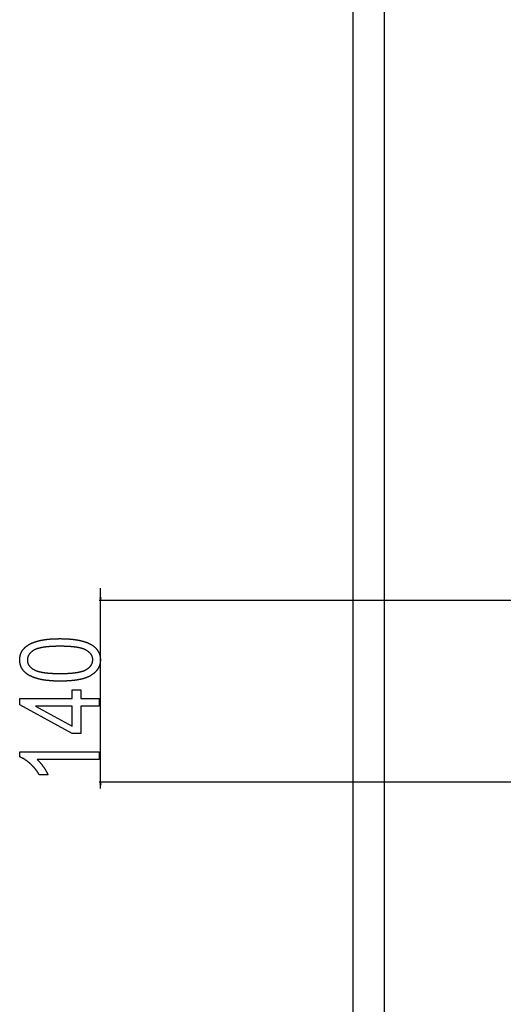
# Model space of a CAD drawing. Extents: x -1987 to 3958, y -7784 to -7.
# Drawn here: x 2049 to 2418, y -3398 to -2645 of the extents above; entities that cross this region are included whole.
import ezdxf

# ---------------------------------------------------------------- set-up
doc = ezdxf.new("R2010")
doc.units = 0
doc.header["$MEASUREMENT"] = 0
doc.layers.get('0').update_dxf_attribs({"linetype": 'CONTINUOUS'})

msp = doc.modelspace()

# ---------------------------------------------------------------- linework, layer by layer
at = {"color": 7}
for p, q in [((2327.244141, -2567.451416), (2327.244141, -3564.951172)), ((2303.444092, -2568.951416), (2303.444092, -3563.451172)), ((2110.538818, -3087.371094), (2110.538818, -3079.957031)), ((2110.02124, -3087.371094), (2110.538818, -3089.302734)), ((2111.056396, -3087.371094), (2110.02124, -3087.371094)), ((2110.538818, -3089.302734), (2111.056396, -3087.371094)), ((2548.631348, -3089.302734), (2109.538818, -3089.302734)), ((2110.538818, -3228.255859), (2110.538818, -3089.302734)), ((2727.301514, -3228.255859), (2109.538818, -3228.255859)), ((2110.538818, -3228.255859), (2110.02124, -3230.187988)), ((2110.02124, -3230.187988), (2111.056396, -3230.187988)), ((2111.056396, -3230.187988), (2110.538818, -3228.255859)), ((2110.538818, -3233.255859), (2110.538818, -3230.187988))]:
    msp.add_line(p, q, dxfattribs=at)
for points in [[(2079.564941, -3151.024414), (2079.242188, -3151.023926), (2078.921143, -3151.022461), (2078.601563, -3151.02002), (2078.283936, -3151.016602), (2077.967773, -3151.012695), (2077.65332, -3151.007324), (2077.34082, -3151.001465), (2077.029785, -3150.994629), (2076.720215, -3150.986328), (2076.412598, -3150.977539), (2076.106445, -3150.967773), (2075.802246, -3150.957031), (2075.499512, -3150.945313), (2075.198486, -3150.932617), (2074.89917, -3150.918945), (2074.601563, -3150.904785), (2074.30542, -3150.88916), (2074.01123, -3150.873047), (2073.718506, -3150.855469), (2073.42749, -3150.837402), (2073.138184, -3150.818359), (2072.850586, -3150.79834), (2072.564453, -3150.777344), (2072.280273, -3150.755371), (2071.997559, -3150.732422), (2071.716553, -3150.708496), (2071.437256, -3150.683594), (2071.159668, -3150.658203), (2070.883789, -3150.631348), (2070.609375, -3150.604004), (2070.336914, -3150.575195), (2070.065918, -3150.545898), (2069.796631, -3150.515625), (2069.529053, -3150.484375), (2069.263184, -3150.452148), (2068.998779, -3150.418945), (2068.736328, -3150.384766), (2068.475342, -3150.349609), (2068.216064, -3150.313965), (2067.958496, -3150.276855), (2067.702637, -3150.239258), (2067.448242, -3150.200195), (2067.195801, -3150.160645), (2066.944824, -3150.120117), (2066.695801, -3150.078125), (2066.448242, -3150.035645), (2066.202148, -3149.992188), (2065.958008, -3149.947754), (2065.715332, -3149.902832), (2065.474609, -3149.856445), (2065.235352, -3149.809082), (2064.998047, -3149.76123), (2064.762207, -3149.711914), (2064.527832, -3149.662109), (2064.29541, -3149.611328), (2064.064453, -3149.55957), (2063.835449, -3149.506348), (2063.60791, -3149.452637), (2063.38208, -3149.397949), (2063.157959, -3149.342773), (2062.935547, -3149.286133), (2062.7146, -3149.228516), (2062.495605, -3149.17041), (2062.278076, -3149.11084), (2062.062256, -3149.050781), (2061.848145, -3148.989258), (2061.635742, -3148.927246), (2061.424805, -3148.864258), (2061.21582, -3148.800293), (2061.008301, -3148.735352), (2060.80249, -3148.669434), (2060.598389, -3148.602539), (2060.395996, -3148.534668), (2060.195313, -3148.466309), (2059.996094, -3148.396484), (2059.798828, -3148.326172), (2059.603027, -3148.254395), (2059.408936, -3148.182129), (2059.216553, -3148.108887), (2059.025879, -3148.034668), (2058.83667, -3147.959473), (2058.649414, -3147.883301), (2058.463623, -3147.806152), (2058.279541, -3147.728027), (2058.097168, -3147.649414), (2057.916504, -3147.569336), (2057.737305, -3147.488281), (2057.560059, -3147.406738), (2057.384277, -3147.324219), (2057.210449, -3147.240234), (2057.038086, -3147.155762), (2056.867432, -3147.070313), (2056.698242, -3146.983887), (2056.531006, -3146.896484), (2056.263428, -3146.75293), (2056.000488, -3146.607422), (2055.742432, -3146.458984), (2055.48877, -3146.308594), (2055.23999, -3146.155762), (2054.995605, -3146.000977), (2054.756104, -3145.843262), (2054.520996, -3145.683594), (2054.290771, -3145.521484), (2054.065186, -3145.357422), (2053.844238, -3145.19043), (2053.62793, -3145.021484), (2053.416016, -3144.850098), (2053.208984, -3144.67627), (2053.006836, -3144.500488), (2052.809082, -3144.322266), (2052.615967, -3144.141602), (2052.42749, -3143.958496), (2052.243652, -3143.773438), (2052.064697, -3143.585449), (2051.890137, -3143.395508), (2051.720215, -3143.203613), (2051.555176, -3143.008789), (2051.394531, -3142.812012), (2051.23877, -3142.612793), (2051.087646, -3142.411133), (2050.940918, -3142.207031), (2050.799072, -3142.000977), (2050.661865, -3141.79248), (2050.529297, -3141.581543), (2050.401367, -3141.368652), (2050.278076, -3141.152832), (2050.159424, -3140.935059), (2050.04541, -3140.715332), (2049.936035, -3140.492676), (2049.831543, -3140.268066), (2049.731445, -3140.041016), (2049.635986, -3139.811523), (2049.54541, -3139.57959), (2049.459229, -3139.345703), (2049.37793, -3139.109375), (2049.301025, -3138.870605), (2049.229004, -3138.629395), (2049.161377, -3138.38623), (2049.098633, -3138.140625), (2049.040527, -3137.892578), (2048.987061, -3137.64209), (2048.937988, -3137.389648), (2048.894043, -3137.134277), (2048.854492, -3136.876953), (2048.81958, -3136.617676), (2048.789307, -3136.355469), (2048.763672, -3136.091309), (2048.742676, -3135.824707), (2048.726563, -3135.555664), (2048.714844, -3135.284668), (2048.707764, -3135.01123), (2048.705566, -3134.735352), (2048.707764, -3134.461914), (2048.714844, -3134.190918), (2048.726563, -3133.921875), (2048.743164, -3133.655273), (2048.76416, -3133.391113), (2048.790039, -3133.128906), (2048.820313, -3132.869141), (2048.855469, -3132.611328), (2048.895508, -3132.355957), (2048.939941, -3132.103027), (2048.989258, -3131.852051), (2049.043213, -3131.603516), (2049.101807, -3131.356934), (2049.165039, -3131.112793), (2049.233154, -3130.871094), (2049.305908, -3130.631348), (2049.383301, -3130.394043), (2049.465332, -3130.158691), (2049.552002, -3129.925781), (2049.643555, -3129.695313), (2049.739746, -3129.466797), (2049.840576, -3129.240723), (2049.946045, -3129.016602), (2050.056152, -3128.794922), (2050.171143, -3128.575195), (2050.290771, -3128.358398), (2050.415039, -3128.143066), (2050.543945, -3127.930664), (2050.677734, -3127.720215), (2050.816162, -3127.511719), (2050.959229, -3127.305664), (2051.106934, -3127.102051), (2051.259277, -3126.900391), (2051.416504, -3126.701172), (2051.578125, -3126.504395), (2051.744629, -3126.30957), (2051.916016, -3126.116699), (2052.091797, -3125.926758), (2052.272461, -3125.73877), (2052.45752, -3125.552734), (2052.647461, -3125.369141), (2052.842285, -3125.187988), (2053.041504, -3125.008789), (2053.245605, -3124.832031), (2053.454346, -3124.657227), (2053.667725, -3124.484863), (2053.885742, -3124.314941), (2054.108643, -3124.146973), (2054.335938, -3123.981445), (2054.568359, -3123.818359), (2054.805176, -3123.657227), (2055.046631, -3123.498047), (2055.199463, -3123.400391), (2055.354004, -3123.303223), (2055.510254, -3123.207031), (2055.668457, -3123.111816), (2055.828369, -3123.018066), (2055.990234, -3122.924805), (2056.153809, -3122.83252), (2056.319092, -3122.741211), (2056.486328, -3122.651367), (2056.655273, -3122.562012), (2056.826172, -3122.473633), (2056.998535, -3122.38623), (2057.172852, -3122.300293), (2057.349121, -3122.214844), (2057.5271, -3122.130371), (2057.706787, -3122.046875), (2057.888428, -3121.964844), (2058.071777, -3121.883301), (2058.256836, -3121.802734), (2058.443848, -3121.723145), (2058.632813, -3121.64502), (2058.823242, -3121.567383), (2059.015625, -3121.490723), (2059.209717, -3121.415039), (2059.405762, -3121.34082), (2059.603516, -3121.26709), (2059.802979, -3121.194336), (2060.004395, -3121.122559), (2060.20752, -3121.051758), (2060.412598, -3120.982422), (2060.619141, -3120.913574), (2060.827881, -3120.845703), (2061.038086, -3120.778809), (2061.250488, -3120.712891), (2061.464355, -3120.648438), (2061.680176, -3120.584473), (2061.897705, -3120.521484), (2062.116943, -3120.459473), (2062.338135, -3120.398438), (2062.561035, -3120.338379), (2062.785889, -3120.279785), (2063.012451, -3120.22168), (2063.240723, -3120.164551), (2063.470947, -3120.108398), (2063.702881, -3120.053223), (2063.936523, -3119.999023), (2064.172119, -3119.946289), (2064.409668, -3119.894043), (2064.648682, -3119.842773), (2064.889648, -3119.79248), (2065.132324, -3119.743164), (2065.376953, -3119.694824), (2065.623291, -3119.647461), (2065.871582, -3119.601563), (2066.121582, -3119.556152), (2066.373047, -3119.511719), (2066.626709, -3119.468262), (2066.88208, -3119.425781), (2067.13916, -3119.384277), (2067.398193, -3119.34375), (2067.658936, -3119.304199), (2067.921387, -3119.266113), (2068.185791, -3119.228516), (2068.452148, -3119.191895), (2068.719971, -3119.15625), (2068.989746, -3119.121582), (2069.26123, -3119.087891), (2069.534668, -3119.055176), (2069.809814, -3119.023438), (2070.08667, -3118.992676), (2070.365479, -3118.962891), (2070.645996, -3118.93457), (2070.928223, -3118.906738), (2071.212402, -3118.879883), (2071.498535, -3118.854004), (2071.786133, -3118.829102), (2072.075684, -3118.805176), (2072.367188, -3118.782227), (2072.660156, -3118.760254), (2072.955078, -3118.739258), (2073.251953, -3118.719238), (2073.550537, -3118.700195), (2073.85083, -3118.682129), (2074.153076, -3118.665039), (2074.457031, -3118.648926), (2074.762695, -3118.633789), (2075.070313, -3118.619629), (2075.379639, -3118.606934), (2075.690674, -3118.594727), (2076.003662, -3118.583496), (2076.318359, -3118.573242), (2076.63501, -3118.563965), (2076.953369, -3118.555664), (2077.273438, -3118.54834), (2077.595459, -3118.541992), (2077.919189, -3118.536621), (2078.244629, -3118.532227), (2078.572021, -3118.528809), (2078.901123, -3118.526367), (2079.232178, -3118.524902), (2079.564941, -3118.524414), (2079.885742, -3118.524902), (2080.204834, -3118.526367), (2080.522461, -3118.52832), (2080.838379, -3118.531738), (2081.152588, -3118.536133), (2081.465088, -3118.541016), (2081.776123, -3118.546875), (2082.085449, -3118.554199), (2082.393066, -3118.562012), (2082.698975, -3118.570801), (2083.003418, -3118.580566), (2083.306152, -3118.591309), (2083.607178, -3118.602539), (2083.906494, -3118.615234), (2084.204346, -3118.628906), (2084.500488, -3118.643066), (2084.794922, -3118.658203), (2085.087891, -3118.674805), (2085.378906, -3118.691895), (2085.668457, -3118.709961), (2085.956543, -3118.729004), (2086.242676, -3118.749023), (2086.527344, -3118.77002), (2086.810303, -3118.791504), (2087.091553, -3118.814453), (2087.371094, -3118.837891), (2087.64917, -3118.862793), (2087.925537, -3118.888184), (2088.200439, -3118.914551), (2088.473389, -3118.941895), (2088.744873, -3118.970215), (2089.014648, -3118.999512), (2089.282715, -3119.029785), (2089.549316, -3119.061035), (2089.814209, -3119.092773), (2090.077393, -3119.125977), (2090.338867, -3119.159668), (2090.598877, -3119.194336), (2090.857178, -3119.230469), (2091.11377, -3119.26709), (2091.368652, -3119.304688), (2091.62207, -3119.343262), (2091.873779, -3119.382813), (2092.123779, -3119.422852), (2092.37207, -3119.464355), (2092.618896, -3119.506348), (2092.864014, -3119.549805), (2093.107422, -3119.59375), (2093.349365, -3119.638672), (2093.589355, -3119.68457), (2093.828125, -3119.731445), (2094.064941, -3119.779297), (2094.300049, -3119.828125), (2094.533691, -3119.87793), (2094.765625, -3119.928223), (2094.99585, -3119.97998), (2095.224609, -3120.032227), (2095.45166, -3120.085938), (2095.676758, -3120.140137), (2095.900635, -3120.195313), (2096.122559, -3120.251465), (2096.343018, -3120.308594), (2096.561768, -3120.366699), (2096.778809, -3120.425781), (2096.994385, -3120.485352), (2097.208252, -3120.546387), (2097.42041, -3120.60791), (2097.630859, -3120.670898), (2097.839844, -3120.734375), (2098.047119, -3120.798828), (2098.252686, -3120.864258), (2098.456543, -3120.930664), (2098.658936, -3120.998047), (2098.859619, -3121.066406), (2099.058594, -3121.135254), (2099.255859, -3121.205566), (2099.45166, -3121.276367), (2099.645752, -3121.348633), (2099.838135, -3121.421387), (2100.029053, -3121.495117), (2100.218018, -3121.569824), (2100.405518, -3121.645508), (2100.591309, -3121.722168), (2100.775635, -3121.799805), (2100.958252, -3121.87793), (2101.13916, -3121.95752), (2101.318359, -3122.037598), (2101.496094, -3122.119141), (2101.671875, -3122.201172), (2101.846191, -3122.28418), (2102.019043, -3122.368164), (2102.189941, -3122.453125), (2102.359375, -3122.539063), (2102.5271, -3122.625977), (2102.79541, -3122.768555), (2103.058838, -3122.913574), (2103.317627, -3123.061035), (2103.571777, -3123.210449), (2103.821289, -3123.362793), (2104.066406, -3123.51709), (2104.306396, -3123.673828), (2104.541992, -3123.833008), (2104.772949, -3123.994629), (2104.999023, -3124.158691), (2105.220703, -3124.324707), (2105.4375, -3124.493652), (2105.649658, -3124.664551), (2105.857422, -3124.837891), (2106.060059, -3125.013672), (2106.258301, -3125.191895), (2106.451904, -3125.372559), (2106.640869, -3125.555176), (2106.825195, -3125.740723), (2107.004639, -3125.928223), (2107.179688, -3126.118164), (2107.349854, -3126.310547), (2107.515381, -3126.505371), (2107.67627, -3126.702637), (2107.83252, -3126.901855), (2107.984131, -3127.104004), (2108.131104, -3127.308105), (2108.273193, -3127.514648), (2108.410889, -3127.723633), (2108.543945, -3127.935059), (2108.672119, -3128.148438), (2108.795654, -3128.364746), (2108.914551, -3128.583008), (2109.028809, -3128.803711), (2109.138428, -3129.026855), (2109.243408, -3129.252441), (2109.34375, -3129.480469), (2109.439453, -3129.710449), (2109.530273, -3129.943359), (2109.616455, -3130.178223), (2109.698242, -3130.415527), (2109.775146, -3130.655273), (2109.847412, -3130.897461), (2109.915039, -3131.14209), (2109.978027, -3131.388672), (2110.036377, -3131.638184), (2110.089844, -3131.889648), (2110.138916, -3132.143555), (2110.183105, -3132.399902), (2110.2229, -3132.658691), (2110.257813, -3132.919434), (2110.288086, -3133.183105), (2110.313965, -3133.44873), (2110.334961, -3133.716797), (2110.351074, -3133.987305), (2110.362793, -3134.260254), (2110.369873, -3134.535645), (2110.37207, -3134.813477), (2110.369873, -3135.071777), (2110.363037, -3135.329102), (2110.351563, -3135.583984), (2110.335449, -3135.837402), (2110.314941, -3136.089355), (2110.289795, -3136.339355), (2110.26001, -3136.587402), (2110.225586, -3136.833984), (2110.186768, -3137.079102), (2110.143311, -3137.322266), (2110.095215, -3137.563477), (2110.042725, -3137.803223), (2109.985352, -3138.041504), (2109.923828, -3138.277832), (2109.857422, -3138.512207), (2109.786377, -3138.745117), (2109.710938, -3138.976074), (2109.630859, -3139.205566), (2109.546387, -3139.433105), (2109.457031, -3139.65918), (2109.363281, -3139.883789), (2109.264893, -3140.105957), (2109.161865, -3140.327148), (2109.054443, -3140.545898), (2108.942383, -3140.763184), (2108.825684, -3140.979004), (2108.704346, -3141.192871), (2108.578613, -3141.405273), (2108.448242, -3141.615723), (2108.312988, -3141.824707), (2108.173584, -3142.031738), (2108.029297, -3142.236816), (2107.880859, -3142.440918), (2107.727539, -3142.642578), (2107.56958, -3142.842773), (2107.407227, -3143.041504), (2107.240234, -3143.238281), (2107.068604, -3143.433105), (2106.892334, -3143.626465), (2106.71167, -3143.818359), (2106.526367, -3144.008301), (2106.336426, -3144.196289), (2106.14209, -3144.382813), (2105.942871, -3144.567383), (2105.739258, -3144.750488), (2105.53125, -3144.931641), (2105.318359, -3145.111328), (2105.101074, -3145.289551), (2104.87915, -3145.465332), (2104.652832, -3145.640137), (2104.421631, -3145.8125), (2104.186035, -3145.983887), (2103.945801, -3146.152832), (2103.700928, -3146.320801), (2103.45166, -3146.486328), (2103.309326, -3146.578613), (2103.165039, -3146.669922), (2103.018555, -3146.760254), (2102.869873, -3146.849121), (2102.719238, -3146.9375), (2102.566406, -3147.024902), (2102.411621, -3147.111328), (2102.254883, -3147.197266), (2102.095703, -3147.281738), (2101.93457, -3147.365234), (2101.771484, -3147.447754), (2101.606201, -3147.529785), (2101.438721, -3147.610352), (2101.269287, -3147.69043), (2101.097656, -3147.769043), (2100.924072, -3147.847168), (2100.748291, -3147.924316), (2100.570313, -3148.000488), (2100.390625, -3148.075684), (2100.208496, -3148.149414), (2100.024414, -3148.222656), (2099.838135, -3148.294922), (2099.649902, -3148.366699), (2099.459473, -3148.437012), (2099.26709, -3148.506348), (2099.072266, -3148.574707), (2098.875732, -3148.642578), (2098.677002, -3148.708984), (2098.476074, -3148.774902), (2098.273193, -3148.839355), (2098.068115, -3148.90332), (2097.86084, -3148.966309), (2097.651855, -3149.027832), (2097.44043, -3149.088867), (2097.227051, -3149.148926), (2097.011475, -3149.208008), (2096.793945, -3149.266113), (2096.574219, -3149.323242), (2096.352539, -3149.379395), (2096.128662, -3149.435059), (2095.902588, -3149.489258), (2095.674561, -3149.54248), (2095.444336, -3149.595215), (2095.212158, -3149.646484), (2094.977783, -3149.697266), (2094.741455, -3149.746582), (2094.50293, -3149.79541), (2094.262207, -3149.843262), (2094.019531, -3149.889648), (2093.774902, -3149.935547), (2093.527832, -3149.980469), (2093.279053, -3150.024414), (2093.027832, -3150.067383), (2092.774902, -3150.109375), (2092.519531, -3150.150879), (2092.262207, -3150.190918), (2092.002686, -3150.22998), (2091.741211, -3150.268066), (2091.477539, -3150.305664), (2091.211914, -3150.341797), (2090.944092, -3150.377441), (2090.674316, -3150.412109), (2090.402344, -3150.445313), (2090.128174, -3150.478027), (2089.852051, -3150.509766), (2089.57373, -3150.540527), (2089.293457, -3150.570313), (2089.010986, -3150.599121), (2088.726318, -3150.626953), (2088.439697, -3150.653809), (2088.151123, -3150.679688), (2087.860352, -3150.705078), (2087.567383, -3150.729004), (2087.272461, -3150.751953), (2086.975342, -3150.774414), (2086.676025, -3150.79541), (2086.374756, -3150.815918), (2086.071533, -3150.835449), (2085.766113, -3150.853516), (2085.458496, -3150.871094), (2085.148926, -3150.887695), (2084.837158, -3150.90332), (2084.523193, -3150.917969), (2084.207275, -3150.931641), (2083.889404, -3150.944336), (2083.569336, -3150.956055), (2083.24707, -3150.967285), (2082.922852, -3150.977051), (2082.596436, -3150.98584), (2082.268066, -3150.994141), (2081.9375, -3151.000977), (2081.604736, -3151.007324), (2081.27002, -3151.012695), (2080.933105, -3151.016602), (2080.594238, -3151.02002), (2080.253174, -3151.022461), (2079.910156, -3151.023926)], [(2079.538818, -3145.190918), (2079.904541, -3145.19043), (2080.26709, -3145.189453), (2080.626953, -3145.187012), (2080.983398, -3145.183594), (2081.337158, -3145.179688), (2081.687988, -3145.174805), (2082.035645, -3145.168945), (2082.380371, -3145.162109), (2082.722168, -3145.154297), (2083.061035, -3145.145996), (2083.396729, -3145.13623), (2083.729492, -3145.125977), (2084.059326, -3145.114746), (2084.38623, -3145.102539), (2084.709961, -3145.089355), (2085.030762, -3145.075195), (2085.348633, -3145.060059), (2085.663574, -3145.044434), (2085.975342, -3145.027832), (2086.28418, -3145.010254), (2086.590088, -3144.991699), (2086.893066, -3144.972168), (2087.192871, -3144.95166), (2087.489746, -3144.930176), (2087.783691, -3144.908203), (2088.074707, -3144.885254), (2088.362549, -3144.861328), (2088.647461, -3144.836426), (2088.929688, -3144.810547), (2089.208496, -3144.783691), (2089.484619, -3144.756348), (2089.757568, -3144.727539), (2090.027588, -3144.698242), (2090.294678, -3144.667969), (2090.558594, -3144.636719), (2090.819824, -3144.604492), (2091.077637, -3144.571777), (2091.332764, -3144.537598), (2091.584961, -3144.50293), (2091.833984, -3144.467285), (2092.080078, -3144.430176), (2092.323242, -3144.393066), (2092.563477, -3144.354492), (2092.800537, -3144.314941), (2093.034668, -3144.274902), (2093.265869, -3144.233398), (2093.494141, -3144.191406), (2093.719238, -3144.148438), (2093.941406, -3144.104492), (2094.160645, -3144.060059), (2094.376953, -3144.01416), (2094.590088, -3143.967285), (2094.800293, -3143.919922), (2095.007568, -3143.871582), (2095.211914, -3143.822266), (2095.413086, -3143.771973), (2095.611328, -3143.720703), (2095.806641, -3143.668945), (2095.999023, -3143.615723), (2096.188477, -3143.562012), (2096.374512, -3143.507324), (2096.558105, -3143.45166), (2096.738281, -3143.39502), (2096.915771, -3143.337891), (2097.090088, -3143.279297), (2097.261475, -3143.220215), (2097.429932, -3143.159668), (2097.595215, -3143.098633), (2097.757813, -3143.036621), (2097.917236, -3142.973633), (2098.07373, -3142.910156), (2098.227051, -3142.845215), (2098.377441, -3142.779785), (2098.524902, -3142.713379), (2098.669434, -3142.645996), (2098.811035, -3142.577637), (2098.949463, -3142.508301), (2099.084961, -3142.437988), (2099.217529, -3142.367188), (2099.347168, -3142.294922), (2099.473633, -3142.222168), (2099.743652, -3142.060547), (2100.006348, -3141.896484), (2100.261719, -3141.72998), (2100.509766, -3141.561035), (2100.75, -3141.389648), (2100.983154, -3141.21582), (2101.208984, -3141.039551), (2101.427246, -3140.860352), (2101.638184, -3140.679199), (2101.841553, -3140.495605), (2102.037598, -3140.30957), (2102.226318, -3140.121094), (2102.407715, -3139.930176), (2102.581543, -3139.736816), (2102.748047, -3139.541016), (2102.907227, -3139.343262), (2103.058838, -3139.142578), (2103.203125, -3138.939453), (2103.340088, -3138.733887), (2103.469482, -3138.525879), (2103.591797, -3138.31543), (2103.706299, -3138.102539), (2103.813721, -3137.887207), (2103.913574, -3137.669434), (2104.006104, -3137.449707), (2104.091064, -3137.227051), (2104.168945, -3137.001953), (2104.239258, -3136.774414), (2104.302002, -3136.544434), (2104.357422, -3136.3125), (2104.405762, -3136.077637), (2104.446289, -3135.840332), (2104.479492, -3135.601074), (2104.505371, -3135.358887), (2104.523926, -3135.114258), (2104.535156, -3134.867188), (2104.538818, -3134.618164), (2104.534912, -3134.375977), (2104.522949, -3134.13623), (2104.503174, -3133.898926), (2104.475586, -3133.663574), (2104.439941, -3133.430176), (2104.396484, -3133.199707), (2104.345215, -3132.970703), (2104.285645, -3132.744141), (2104.218506, -3132.52002), (2104.143555, -3132.297852), (2104.060547, -3132.078125), (2103.969482, -3131.860352), (2103.870605, -3131.64502), (2103.763916, -3131.432129), (2103.649414, -3131.220703), (2103.526855, -3131.012207), (2103.39624, -3130.805664), (2103.257813, -3130.601074), (2103.111572, -3130.398926), (2102.95752, -3130.199219), (2102.79541, -3130.001465), (2102.625244, -3129.805664), (2102.44751, -3129.612305), (2102.261719, -3129.421387), (2102.067871, -3129.232422), (2101.866211, -3129.045898), (2101.656738, -3128.861328), (2101.439209, -3128.679199), (2101.213867, -3128.499023), (2100.980713, -3128.321289), (2100.739502, -3128.145508), (2100.490479, -3127.972168), (2100.233398, -3127.800781), (2099.968506, -3127.631836), (2099.695801, -3127.464844), (2099.415039, -3127.300293), (2099.287109, -3127.228027), (2099.15625, -3127.156738), (2099.022461, -3127.086426), (2098.885498, -3127.01709), (2098.74585, -3126.948242), (2098.603271, -3126.880371), (2098.45752, -3126.813965), (2098.309082, -3126.748047), (2098.157715, -3126.682617), (2098.003174, -3126.618652), (2097.845947, -3126.555176), (2097.685547, -3126.493164), (2097.522461, -3126.431641), (2097.356445, -3126.371094), (2097.187256, -3126.311523), (2097.015137, -3126.252441), (2096.840332, -3126.194824), (2096.662354, -3126.137695), (2096.481689, -3126.081543), (2096.297852, -3126.026367), (2096.111084, -3125.972168), (2095.921631, -3125.918945), (2095.729004, -3125.866211), (2095.533447, -3125.814941), (2095.334961, -3125.76416), (2095.133789, -3125.714355), (2094.929443, -3125.665527), (2094.722168, -3125.617676), (2094.511963, -3125.570313), (2094.298828, -3125.524414), (2094.083008, -3125.479004), (2093.864014, -3125.43457), (2093.64209, -3125.391113), (2093.417236, -3125.348145), (2093.189453, -3125.306641), (2092.95874, -3125.265625), (2092.725098, -3125.226074), (2092.488525, -3125.187012), (2092.249023, -3125.148926), (2092.006592, -3125.111328), (2091.76123, -3125.075195), (2091.512695, -3125.039551), (2091.261719, -3125.005371), (2091.007324, -3124.97168), (2090.750244, -3124.938965), (2090.490234, -3124.907227), (2090.227051, -3124.875977), (2089.961182, -3124.846191), (2089.692383, -3124.816895), (2089.420654, -3124.788574), (2089.145996, -3124.76123), (2088.868164, -3124.734863), (2088.587646, -3124.708984), (2088.303955, -3124.68457), (2088.017578, -3124.660645), (2087.728027, -3124.637695), (2087.435791, -3124.615723), (2087.140625, -3124.594727), (2086.842285, -3124.574707), (2086.541016, -3124.555176), (2086.237061, -3124.537109), (2085.929932, -3124.519531), (2085.620117, -3124.50293), (2085.307129, -3124.487305), (2084.991211, -3124.472168), (2084.672607, -3124.458496), (2084.35083, -3124.445313), (2084.026123, -3124.433105), (2083.69873, -3124.422363), (2083.368164, -3124.411621), (2083.034668, -3124.402344), (2082.698242, -3124.394043), (2082.358887, -3124.38623), (2082.016602, -3124.379395), (2081.671631, -3124.373535), (2081.323486, -3124.368652), (2080.972412, -3124.364746), (2080.618408, -3124.361816), (2080.261475, -3124.359375), (2079.901611, -3124.35791), (2079.538818, -3124.357422), (2079.171875, -3124.35791), (2078.808105, -3124.359375), (2078.447021, -3124.361816), (2078.089111, -3124.364746), (2077.734375, -3124.368652), (2077.382324, -3124.374023), (2077.033447, -3124.379883), (2076.687744, -3124.386719), (2076.344727, -3124.394043), (2076.004883, -3124.402832), (2075.668213, -3124.412109), (2075.334473, -3124.422852), (2075.003662, -3124.434082), (2074.675781, -3124.446289), (2074.351074, -3124.459473), (2074.029297, -3124.473145), (2073.710693, -3124.488281), (2073.39502, -3124.503906), (2073.082275, -3124.520996), (2072.772461, -3124.538574), (2072.46582, -3124.557129), (2072.162109, -3124.57666), (2071.861572, -3124.59668), (2071.563965, -3124.618164), (2071.269287, -3124.640137), (2070.977539, -3124.663574), (2070.688965, -3124.6875), (2070.40332, -3124.712402), (2070.12085, -3124.738281), (2069.841309, -3124.764648), (2069.564697, -3124.79248), (2069.291016, -3124.820801), (2069.020508, -3124.850098), (2068.753174, -3124.880859), (2068.488525, -3124.911621), (2068.227051, -3124.943848), (2067.96875, -3124.977051), (2067.713135, -3125.010742), (2067.460693, -3125.045898), (2067.211182, -3125.081543), (2066.964844, -3125.118164), (2066.721436, -3125.155762), (2066.480957, -3125.194336), (2066.243652, -3125.233398), (2066.009277, -3125.273926), (2065.777832, -3125.314941), (2065.549561, -3125.356934), (2065.324219, -3125.399902), (2065.101807, -3125.443848), (2064.882568, -3125.48877), (2064.66626, -3125.534668), (2064.452881, -3125.581055), (2064.242676, -3125.628418), (2064.0354, -3125.676758), (2063.831055, -3125.726074), (2063.629883, -3125.776367), (2063.431641, -3125.827637), (2063.236328, -3125.879883), (2063.044189, -3125.932617), (2062.85498, -3125.986328), (2062.668945, -3126.041016), (2062.485596, -3126.09668), (2062.30542, -3126.15332), (2062.128418, -3126.210938), (2061.954102, -3126.269531), (2061.783203, -3126.328613), (2061.61499, -3126.388672), (2061.449951, -3126.449707), (2061.287842, -3126.511719), (2061.128906, -3126.574707), (2060.972656, -3126.638672), (2060.819824, -3126.703125), (2060.669678, -3126.769043), (2060.522705, -3126.835449), (2060.378662, -3126.902832), (2060.237793, -3126.971191), (2060.099609, -3127.040527), (2059.964844, -3127.110352), (2059.832764, -3127.181641), (2059.703857, -3127.253418), (2059.577881, -3127.326172), (2059.309082, -3127.488281), (2059.047852, -3127.652344), (2058.793945, -3127.819336), (2058.547363, -3127.98877), (2058.308105, -3128.160645), (2058.076172, -3128.334961), (2057.851563, -3128.512207), (2057.634277, -3128.691406), (2057.424561, -3128.874023), (2057.222168, -3129.058594), (2057.0271, -3129.245605), (2056.839355, -3129.435547), (2056.658936, -3129.62793), (2056.48584, -3129.822754), (2056.320313, -3130.02002), (2056.162109, -3130.220215), (2056.01123, -3130.422852), (2055.867676, -3130.62793), (2055.731445, -3130.835449), (2055.602539, -3131.04541), (2055.481201, -3131.258301), (2055.366943, -3131.473633), (2055.260254, -3131.691406), (2055.160889, -3131.911621), (2055.068848, -3132.134766), (2054.984131, -3132.360352), (2054.906982, -3132.588379), (2054.836914, -3132.818848), (2054.774414, -3133.051758), (2054.719238, -3133.287598), (2054.671387, -3133.525879), (2054.630859, -3133.766602), (2054.597656, -3134.009766), (2054.572021, -3134.255859), (2054.553467, -3134.504395), (2054.54248, -3134.755371), (2054.538818, -3135.008789), (2054.542725, -3135.248535), (2054.554688, -3135.48584), (2054.574463, -3135.72168), (2054.602051, -3135.95459), (2054.637695, -3136.186035), (2054.681152, -3136.414551), (2054.732422, -3136.641602), (2054.791992, -3136.866211), (2054.859131, -3137.088379), (2054.934082, -3137.308594), (2055.01709, -3137.526367), (2055.108154, -3137.742188), (2055.207031, -3137.956055), (2055.313721, -3138.16748), (2055.428223, -3138.376465), (2055.550781, -3138.583984), (2055.681396, -3138.788574), (2055.819824, -3138.991211), (2055.966064, -3139.191895), (2056.120117, -3139.390137), (2056.282227, -3139.586426), (2056.452393, -3139.780273), (2056.630127, -3139.972168), (2056.815918, -3140.162109), (2057.009766, -3140.349609), (2057.211426, -3140.534668), (2057.420898, -3140.717773), (2057.638428, -3140.898926), (2057.86377, -3141.077637), (2058.096924, -3141.253906), (2058.338135, -3141.428711), (2058.587158, -3141.600586), (2058.844238, -3141.770508), (2059.109131, -3141.938477), (2059.381836, -3142.104004), (2059.662598, -3142.267578), (2059.790527, -3142.339355), (2059.921387, -3142.410156), (2060.055176, -3142.480469), (2060.192139, -3142.549316), (2060.331787, -3142.617676), (2060.474365, -3142.68457), (2060.620117, -3142.750977), (2060.768555, -3142.816406), (2060.919922, -3142.881348), (2061.074463, -3142.944824), (2061.231689, -3143.007813), (2061.39209, -3143.069824), (2061.555176, -3143.130859), (2061.721191, -3143.190918), (2061.890381, -3143.25), (2062.0625, -3143.308594), (2062.237305, -3143.366211), (2062.415283, -3143.422363), (2062.595947, -3143.478516), (2062.779785, -3143.533203), (2062.966553, -3143.586914), (2063.156006, -3143.640137), (2063.348633, -3143.692383), (2063.544189, -3143.743164), (2063.742676, -3143.793945), (2063.943848, -3143.843262), (2064.148193, -3143.891602), (2064.355469, -3143.939453), (2064.565674, -3143.986328), (2064.778809, -3144.032227), (2064.994629, -3144.077148), (2065.213623, -3144.121094), (2065.435547, -3144.164551), (2065.6604, -3144.207031), (2065.888184, -3144.248047), (2066.118896, -3144.288574), (2066.352539, -3144.328613), (2066.589111, -3144.367188), (2066.828613, -3144.405273), (2067.071045, -3144.441895), (2067.316406, -3144.478027), (2067.564941, -3144.513184), (2067.815918, -3144.547852), (2068.070313, -3144.581055), (2068.327393, -3144.61377), (2068.587402, -3144.64502), (2068.850586, -3144.675781), (2069.116455, -3144.706055), (2069.385254, -3144.734863), (2069.656982, -3144.762695), (2069.931641, -3144.790039), (2070.209473, -3144.816406), (2070.48999, -3144.841797), (2070.773682, -3144.866211), (2071.060059, -3144.889648), (2071.349609, -3144.912598), (2071.641846, -3144.93457), (2071.937012, -3144.955566), (2072.235352, -3144.975586), (2072.536621, -3144.994629), (2072.840576, -3145.012695), (2073.147705, -3145.030273), (2073.45752, -3145.046875), (2073.770508, -3145.0625), (2074.086426, -3145.077148), (2074.405029, -3145.09082), (2074.726807, -3145.103516), (2075.051514, -3145.115723), (2075.378906, -3145.126953), (2075.709473, -3145.137207), (2076.042969, -3145.146484), (2076.379395, -3145.154785), (2076.71875, -3145.162598), (2077.061035, -3145.169434), (2077.406006, -3145.174805), (2077.75415, -3145.179688), (2078.105225, -3145.184082), (2078.459229, -3145.187012), (2078.816162, -3145.189453), (2079.176025, -3145.19043)], [(2109.538818, -3170.190918), (2095.37207, -3170.190918), (2095.37207, -3191.024414), (2088.705566, -3191.024414), (2048.705566, -3169.110352), (2048.705566, -3164.357422), (2088.705566, -3164.357422), (2088.705566, -3157.690918), (2095.37207, -3157.690918), (2095.37207, -3164.357422), (2109.538818, -3164.357422)], [(2088.705566, -3170.190918), (2060.879883, -3170.190918), (2088.705566, -3185.438477)], [(2109.538818, -3205.190918), (2109.538818, -3211.023926), (2062.038818, -3211.023926), (2062.197754, -3211.165039), (2062.357178, -3211.309082), (2062.516602, -3211.456543), (2062.676514, -3211.606934), (2062.836426, -3211.76123), (2062.996582, -3211.918457), (2063.157227, -3212.078613), (2063.317871, -3212.242676), (2063.47876, -3212.409668), (2063.639893, -3212.580078), (2063.80127, -3212.753906), (2063.962891, -3212.930664), (2064.124756, -3213.11084), (2064.286865, -3213.294434), (2064.449219, -3213.480957), (2064.611572, -3213.671387), (2064.774414, -3213.864746), (2064.9375, -3214.061035), (2065.100586, -3214.26123), (2065.26416, -3214.464355), (2065.427734, -3214.670898), (2065.591797, -3214.880371), (2065.755859, -3215.09375), (2065.92041, -3215.310059), (2066.084961, -3215.529785), (2066.25, -3215.752441), (2066.415039, -3215.978516), (2066.580322, -3216.208008), (2066.74585, -3216.440918), (2066.910156, -3216.674316), (2067.071533, -3216.906738), (2067.230225, -3217.138184), (2067.38623, -3217.367676), (2067.539063, -3217.596191), (2067.689453, -3217.82373), (2067.836914, -3218.049316), (2067.981689, -3218.274414), (2068.123535, -3218.497559), (2068.262451, -3218.719727), (2068.398682, -3218.94043), (2068.532227, -3219.159668), (2068.662842, -3219.37793), (2068.790771, -3219.594727), (2068.915771, -3219.810059), (2069.038086, -3220.024414), (2069.157471, -3220.237305), (2069.27417, -3220.44873), (2069.387939, -3220.65918), (2069.499023, -3220.868164), (2069.607178, -3221.075684), (2069.712646, -3221.282227), (2069.815186, -3221.487305), (2069.915039, -3221.691406), (2070.012207, -3221.893555), (2070.106201, -3222.094727), (2070.197754, -3222.294922), (2070.286377, -3222.493652), (2070.37207, -3222.690918), (2063.705566, -3222.690918), (2063.578125, -3222.477051), (2063.449463, -3222.264648), (2063.319824, -3222.053223), (2063.188477, -3221.843262), (2063.056152, -3221.634277), (2062.922607, -3221.425781), (2062.787842, -3221.219238), (2062.651611, -3221.013184), (2062.514404, -3220.808594), (2062.375732, -3220.60498), (2062.23584, -3220.402344), (2062.094727, -3220.201172), (2061.952637, -3220.000488), (2061.809082, -3219.801758), (2061.664063, -3219.603516), (2061.518066, -3219.40625), (2061.370605, -3219.210449), (2061.222168, -3219.015625), (2061.072266, -3218.822266), (2060.921387, -3218.629395), (2060.769043, -3218.437988), (2060.615479, -3218.248047), (2060.460693, -3218.058594), (2060.304688, -3217.870605), (2060.147217, -3217.683594), (2059.98877, -3217.497559), (2059.828857, -3217.3125), (2059.667969, -3217.128906), (2059.505615, -3216.946289), (2059.342041, -3216.765137), (2059.177246, -3216.584473), (2059.01123, -3216.405273), (2058.843994, -3216.227051), (2058.675293, -3216.049805), (2058.505615, -3215.874023), (2058.334717, -3215.699219), (2058.162354, -3215.525391), (2057.98877, -3215.352539), (2057.813965, -3215.181152), (2057.638184, -3215.010742), (2057.460938, -3214.841309), (2057.282227, -3214.67334), (2057.102539, -3214.505859), (2056.921631, -3214.339844), (2056.739258, -3214.175293), (2056.52832, -3213.986816), (2056.317871, -3213.801758), (2056.107422, -3213.619141), (2055.897461, -3213.439941), (2055.6875, -3213.263184), (2055.478027, -3213.089355), (2055.268555, -3212.918457), (2055.05957, -3212.750488), (2054.850586, -3212.585449), (2054.64209, -3212.42334), (2054.433838, -3212.26416), (2054.22583, -3212.10791), (2054.018066, -3211.95459), (2053.810547, -3211.803711), (2053.603027, -3211.65625), (2053.395996, -3211.51123), (2053.189453, -3211.369629), (2052.98291, -3211.230469), (2052.776611, -3211.094238), (2052.570557, -3210.960938), (2052.364746, -3210.830566), (2052.159424, -3210.703125), (2051.954102, -3210.578613), (2051.749268, -3210.457031), (2051.544434, -3210.338379), (2051.340088, -3210.222656), (2051.135742, -3210.109863), (2050.931885, -3209.999512), (2050.728271, -3209.892578), (2050.524902, -3209.788086), (2050.321533, -3209.686523), (2050.118652, -3209.588379), (2049.916016, -3209.492676), (2049.713623, -3209.399902), (2049.511475, -3209.310059), (2049.30957, -3209.223145), (2049.10791, -3209.13916), (2048.906738, -3209.058105), (2048.705566, -3208.97998), (2048.705566, -3205.190918)]]:
    msp.add_lwpolyline(points, close=True, dxfattribs=at)
for points in [[(2110.02124, -3087.371094), (2110.538818, -3089.302734), (2110.02124, -3087.371094), (2111.056396, -3087.371094)], [(2111.056396, -3230.187988), (2110.538818, -3228.255859), (2111.056396, -3230.187988), (2110.02124, -3230.187988)]]:
    msp.add_solid(points, dxfattribs=at)

doc.saveas('drawing.dxf')
